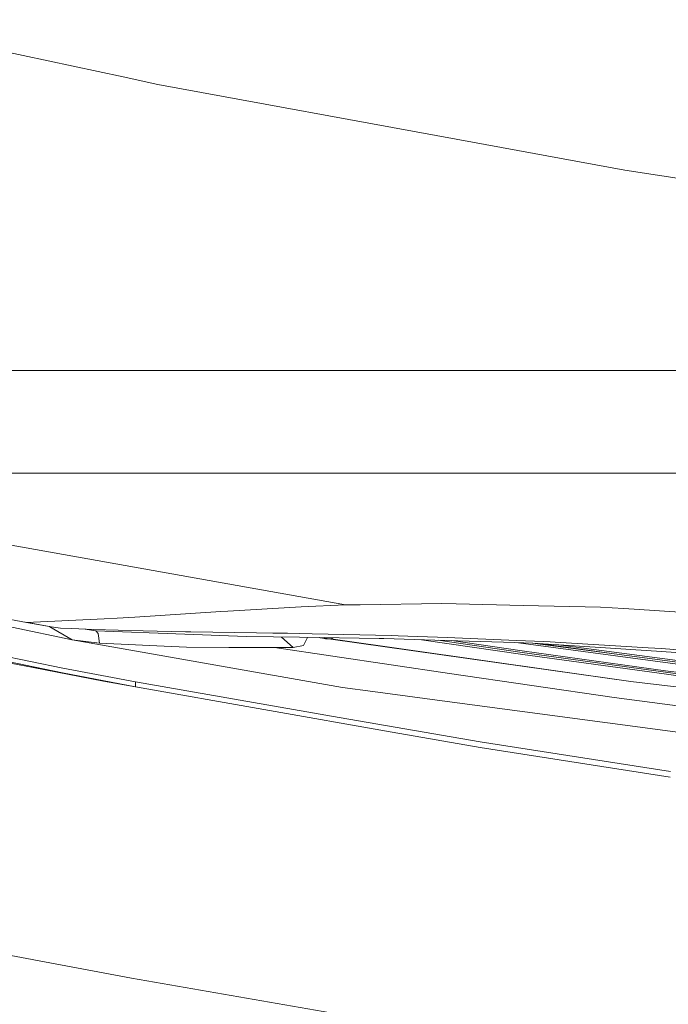
# Model space of a CAD drawing. Units: millimetres. Extents: x 967 to 8440, y -1530 to 1653.
# Drawn here: x 1699 to 1865, y -1036 to -784 of the extents above; entities that cross this region are included whole.
import ezdxf

# ---------------------------------------------------------------- set-up
doc = ezdxf.new("R2010")
doc.units = ezdxf.units.MM
doc.layers.add('1', color=7, linetype='Continuous', true_color=0xffffff)

msp = doc.modelspace()

# ---------------------------------------------------------------- linework, layer by layer
at = {"layer": '1', "color": 18, "linetype": 'Continuous', "lineweight": 13}
for p, q in [((1657.779798, -783.845874), (1725.891218, -798.497292)), ((1734.684691, -800.388845), (1725.891218, -798.497292)), ((1734.684691, -800.388845), (1811.001047, -814.388128)), ((1854.095682, -822.293314), (1811.001047, -814.388128)), ((1965.263858, -839.815649), (1854.095682, -822.293314)), ((1692.7958, -873.507815), (1705.7734, -873.507815)), ((1742.154168, -873.507815), (1705.7734, -873.507815)), ((1742.154168, -873.507815), (1754.177855, -873.507815)), ((1799.33338, -873.507815), (1754.177855, -873.507815)), ((1799.33338, -873.507815), (1809.307622, -873.507815)), ((1862.596558, -873.507815), (1809.307622, -873.507815)), ((1862.596558, -873.507815), (1869.681166, -873.507815)), ((1669.20905, -899.760681), (1736.957597, -899.760681)), ((1736.957597, -899.760681), (1743.104028, -899.760681)), ((1743.104028, -899.760681), (1819.870995, -899.760681)), ((1819.870995, -899.760681), (1824.376868, -899.760681)), ((1824.376868, -899.760681), (1908.297108, -899.760681)), ((1688.094601, -916.584941), (1782.705292, -933.501574)), ((1635.295495, -925.619157), (1701.155409, -937.942418)), ((1614.032015, -930.820378), (1710.332379, -950.891884)), ((1710.394487, -949.649187), (1624.529347, -931.927534)), ((1752.57121, -935.047778), (1771.306857, -933.959337)), ((1771.306857, -933.959337), (1782.705292, -933.501574)), ((1782.705292, -933.501574), (1786.453113, -933.442804)), ((1807.270154, -933.11617), (1786.453113, -933.442804)), ((1810.953483, -933.201286), (1807.270154, -933.11617)), ((1810.953483, -933.201286), (1828.061804, -933.596822)), ((1828.061804, -933.596822), (1847.847328, -934.054168)), ((1750.832662, -935.148808), (1728.873238, -936.635407)), ((1750.832662, -935.148808), (1752.57121, -935.047778)), ((1847.847328, -934.054168), (1853.84737, -934.429201)), ((1853.84737, -934.429201), (1875.154003, -935.760828)), ((1700.85282, -937.885799), (1707.003102, -939.040812)), ((1701.155409, -937.942418), (1720.975503, -937.007817)), ((1701.155409, -937.942418), (1707.457051, -939.056965)), ((1707.003102, -939.040812), (1707.062288, -938.987145)), ((1707.128391, -939.113947), (1707.003102, -939.040812)), ((1707.457051, -939.056965), (1709.813818, -939.404997)), ((1720.975503, -937.007817), (1724.320039, -936.850103)), ((1728.873238, -936.635407), (1724.320039, -936.850103)), ((1651.462898, -939.721318), (1702.852115, -949.527832)), ((1697.38315, -939.205321), (1712.78809, -942.419561)), ((1712.78809, -942.419561), (1707.128391, -939.113947)), ((1712.708101, -939.547332), (1709.813818, -939.404997)), ((1712.708101, -939.547332), (1718.210682, -939.779135)), ((1716.135714, -939.691725), (1718.896851, -940.141531)), ((1730.937108, -940.082701), (1718.210682, -939.779135)), ((1718.896851, -940.141531), (1741.646036, -940.998408)), ((1719.464168, -940.80505), (1718.896851, -940.141531)), ((1719.836697, -943.291815), (1719.464168, -940.80505)), ((1730.937108, -940.082701), (1741.79934, -940.341803)), ((1757.251009, -941.586169), (1741.646036, -940.998408)), ((1743.132815, -940.373572), (1741.79934, -940.341803)), ((1743.132815, -940.373572), (1759.944186, -940.619382)), ((1759.944186, -940.619382), (1764.070019, -940.679701)), ((1767.892107, -940.745445), (1764.070019, -940.679701)), ((1774.139509, -940.852853), (1767.892107, -940.745445)), ((1794.41379, -941.3403), (1774.139509, -940.852853)), ((1794.41379, -941.3403), (1794.438943, -941.340896)), ((1796.119079, -941.381308), (1794.438943, -941.340896)), ((1808.662876, -941.798004), (1796.119079, -941.381308)), ((1712.78809, -942.419561), (1719.836697, -943.291815)), ((1781.924471, -954.609128), (1712.78809, -942.419561)), ((1719.836697, -943.291815), (1736.348256, -944.024178)), ((1742.05409, -944.277199), (1736.348256, -944.024178)), ((1757.251009, -941.586169), (1764.284238, -941.67945)), ((1764.284238, -941.67945), (1770.894751, -941.767129)), ((1766.341104, -941.706731), (1769.263968, -944.36613)), ((1769.263968, -944.36613), (1771.972403, -943.821105)), ((1791.304812, -942.037793), (1770.894751, -941.767129)), ((1771.972403, -943.821105), (1772.960052, -941.794517)), ((1775.972942, -941.834472), (1776.165113, -941.883954)), ((1776.05242, -941.835526), (1776.32843, -941.906723)), ((1776.165113, -941.883954), (1776.804909, -942.023011)), ((1776.32843, -941.906723), (1776.90123, -942.021879)), ((1776.804909, -942.023011), (1777.530655, -942.123505)), ((1776.90123, -942.021879), (1777.557716, -942.096325)), ((1777.199422, -941.850737), (1778.281316, -942.136677)), ((1778.290853, -942.18603), (1777.530655, -942.123505)), ((1777.557716, -942.096325), (1778.281316, -942.136677)), ((1778.281316, -942.136677), (1778.287277, -942.136975)), ((1778.290853, -942.18603), (1778.281316, -942.136677)), ((1778.287277, -942.136975), (1778.891906, -942.18901)), ((1778.287277, -942.136975), (1778.299078, -942.186686)), ((1778.290853, -942.18603), (1778.299078, -942.186686)), ((1778.299078, -942.186686), (1778.898224, -942.254277)), ((1779.545897, -941.881854), (1778.891906, -942.18901)), ((1778.891906, -942.18901), (1778.898224, -942.254277)), ((1778.891906, -942.18901), (1855.612025, -953.034075)), ((1778.898224, -942.254277), (1855.619416, -953.098031)), ((1791.304812, -942.037793), (1792.4826, -942.074569)), ((1792.4826, -942.074569), (1805.553302, -942.482861)), ((1802.148669, -942.37651), (1828.017458, -946.150633)), ((1825.964197, -943.120392), (1805.553302, -942.482861)), ((1827.803358, -945.627662), (1806.384392, -942.50882)), ((1826.41314, -942.575129), (1808.662876, -941.798004)), ((1827.823982, -945.243927), (1809.741993, -942.613694)), ((1825.964197, -943.120392), (1830.540523, -943.263324)), ((1826.41314, -942.575129), (1833.27876, -942.875656)), ((1826.943547, -943.15098), (1851.671204, -946.539673)), ((1830.521004, -943.262715), (1851.368293, -945.994528)), ((1846.519098, -944.316896), (1830.540523, -943.263324)), ((1832.265915, -943.377091), (1851.368293, -945.994528)), ((1833.27876, -942.875656), (1834.998354, -942.964526)), ((1836.301312, -943.03188), (1834.998354, -942.964526)), ((1836.301312, -943.03188), (1860.021934, -944.456729)), ((1837.716891, -943.736509), (1851.371869, -945.607515)), ((1752.817616, -944.389256), (1742.05409, -944.277199)), ((1764.499888, -944.393548), (1752.817616, -944.389256)), ((1764.499888, -944.393548), (1769.263968, -944.36613)), ((1809.245452, -950.990411), (1764.499888, -944.393548)), ((1864.49562, -950.692209), (1827.803358, -945.627662)), ((1827.823982, -945.243927), (1864.514694, -950.308176)), ((1828.017458, -946.150633), (1864.709482, -951.215418)), ((1863.428459, -945.431861), (1846.519098, -944.316896)), ((1887.947902, -950.756045), (1851.368293, -945.994528)), ((1887.95124, -950.369033), (1851.371869, -945.607515)), ((1888.250098, -951.301726), (1851.671204, -946.539673)), ((1863.452181, -944.662782), (1860.021934, -944.456729)), ((1863.428459, -945.431861), (1877.876505, -946.384522)), ((1863.452181, -944.662782), (1880.598173, -945.950481)), ((1702.852115, -949.527832), (1720.81171, -952.95504)), ((1710.332379, -950.891884), (1728.978381, -954.450759)), ((1710.394487, -949.649187), (1729.041919, -953.175338)), ((1851.322159, -957.193824), (1809.245452, -950.990411)), ((1901.234135, -955.493005), (1864.49562, -950.692209)), ((1901.251778, -955.108853), (1864.514694, -950.308176)), ((1901.447639, -956.016453), (1864.709482, -951.215418)), ((1720.81171, -952.95504), (1728.978381, -954.450759)), ((1728.978381, -954.450759), (1729.041919, -953.175338)), ((1729.041919, -953.175338), (1781.054839, -962.233397)), ((1932.441816, -962.117227), (1855.612025, -953.034075)), ((2007.772222, -971.084865), (1855.619416, -953.098031)), ((1728.978381, -954.450759), (1794.606194, -965.980264)), ((1781.924471, -954.609128), (1789.680466, -955.644699)), ((1789.680466, -955.644699), (1807.421908, -958.013507)), ((1807.421908, -958.013507), (1918.21216, -972.806009)), ((1919.793472, -966.005536), (1851.322159, -957.193824)), ((1817.130908, -968.516084), (1781.054839, -962.233397)), ((1794.606194, -965.980264), (1817.064509, -969.925734)), ((1865.743384, -976.096543), (1817.130908, -968.516084)), ((1865.678891, -977.567943), (1817.064509, -969.925734)), ((1727.941856, -1028.902026), (1694.41627, -1022.610518)), ((1727.941856, -1028.902026), (1784.842476, -1038.766714))]:
    msp.add_line(p, q, dxfattribs=at)

doc.saveas('drawing.dxf')
